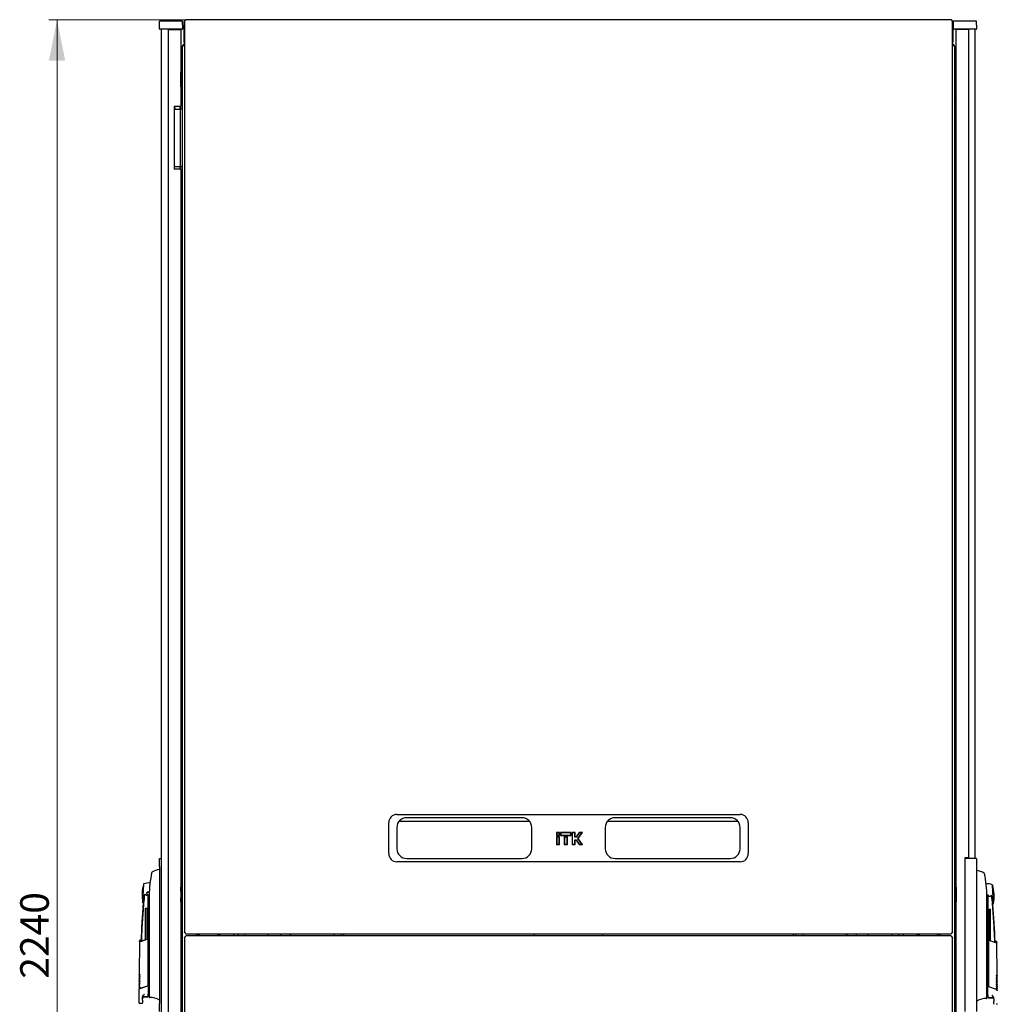
# Model space of a CAD drawing. Units: millimetres. Extents: x 40 to 398, y 10 to 393.
# Drawn here: x 163 to 283, y 272 to 393 of the extents above; entities that cross this region are included whole.
import ezdxf

# ---------------------------------------------------------------- set-up
doc = ezdxf.new("R2010")
doc.units = ezdxf.units.MM
doc.styles.add('SLDTEXTSTYLE0', font='TXT', dxfattribs={"width": 0.605})
doc.dimstyles.new('SLDDIMSTYLE0', dxfattribs={"dimtxt": 3.5, "dimasz": 5, "dimexe": 0, "dimexo": 0.0625, "dimgap": 0.875, "dimtad": 2, "dimdec": 0, "dimlfac": 10, "dimrnd": 1e-09, "dimzin": 12, "dimdsep": 46, "dimtxsty": 'SLDTEXTSTYLE0', "dimsah": 1, "dimcen": 0.09, "dimadec": 0, "dimazin": 3, "dimtfac": 1, "dimtdec": 0, "dimtofl": 0, "dimtmove": 0, "dimatfit": 3, "dimfxl": 0, "dimfrac": 2, "dimtolj": 1, "dimtzin": 12, "dimarcsym": 0})

# ---------------------------------------------------------------- blocks, each defined once
blk = doc.blocks.new('_D_2')
at = {"color": 7, "linetype": 'Continuous', "lineweight": 18}
for p, q in [((183.31, 392.91), (166.47, 392.91)), ((167.47, 392.91), (167.47, 168.88)), ((183.31, 168.88), (166.47, 168.88))]:
    blk.add_line(p, q, dxfattribs=at)
for points in [[(167.47, 392.91), (166.47, 387.91), (168.47, 387.91)], [(167.47, 168.88), (168.47, 173.88), (166.47, 173.88)]]:
    blk.add_solid(points, dxfattribs=at)
at = {"color": 7, "linetype": 'Continuous', "lineweight": 18, "insert": (162.96, 275.55), "char_height": 3.5, "attachment_point": 1, "rotation": 90, "style": 'SLDTEXTSTYLE0'}
blk.add_mtext('2240', dxfattribs=at)

msp = doc.modelspace()

# ---------------------------------------------------------------- linework, layer by layer
at = {"color": 7, "linetype": 'Continuous', "lineweight": 25}
for p, q in [((276.87, 392.92), (183.23, 392.92)), ((276.87, 392.92), (276.87, 392.92)), ((180, 391.8), (180.02, 392.75)), ((181.12, 392.75), (180.02, 392.75)), ((181.12, 391.75), (180.05, 391.75)), ((180.22, 391.75), (180.22, 170.04)), ((181.06, 391.71), (181.06, 170.08)), ((181.06, 391.71), (181.81, 391.71)), ((181.72, 392.75), (181.12, 392.75)), ((181.72, 391.75), (181.12, 391.75)), ((182.82, 392.75), (181.72, 392.75)), ((181.72, 391.75), (181.72, 391.71)), ((182.79, 391.75), (181.72, 391.75)), ((181.81, 391.71), (182.61, 391.71)), ((181.82, 391.71), (181.82, 391.75)), ((182.61, 391.71), (182.61, 382.33)), ((182.84, 391.8), (182.82, 392.75)), ((183, 392.6), (183.05, 392.6)), ((183, 392.6), (183, 390.22)), ((183.05, 392.74), (183.05, 281.23)), ((277.05, 281.23), (277.05, 392.74)), ((277.1, 392.6), (277.05, 392.6)), ((277.1, 392.6), (277.1, 390.22)), ((277.16, 391.8), (277.18, 392.75)), ((278.28, 392.75), (277.18, 392.75)), ((278.28, 391.75), (277.21, 391.75)), ((277.49, 170.09), (277.49, 391.72)), ((278.29, 391.72), (277.49, 391.72)), ((278.24, 391.75), (278.24, 391.72)), ((278.88, 392.75), (278.28, 392.75)), ((278.88, 391.75), (278.28, 391.75)), ((279.04, 391.72), (278.29, 391.72)), ((278.48, 391.75), (278.48, 391.72)), ((279.98, 392.75), (278.88, 392.75)), ((279.95, 391.75), (278.88, 391.75)), ((279.04, 290.33), (279.04, 391.72)), ((279.78, 391.75), (279.78, 290.27)), ((280, 391.8), (279.98, 392.75)), ((182.79, 389.6), (182.79, 172.19)), ((183.05, 390.22), (183, 390.22)), ((277.05, 390.22), (277.1, 390.22)), ((277.31, 172.19), (277.31, 389.6)), ((182.79, 387.65), (182.62, 386.54)), ((182.62, 384.72), (182.62, 386.51)), ((277.49, 386.03), (277.31, 386.03)), ((182.61, 384.71), (182.62, 384.72)), ((277.31, 385.23), (277.49, 385.23)), ((277.49, 384.59), (277.31, 384.77)), ((277.31, 383.5), (277.49, 383.32)), ((181.81, 382.33), (181.81, 374.63)), ((181.81, 382.33), (182.61, 382.33)), ((181.82, 374.63), (181.82, 382.33)), ((181.89, 382.01), (181.88, 381.95)), ((182.51, 382.33), (182.51, 381.95)), ((182.79, 382.91), (182.61, 382.73)), ((182.61, 381.95), (182.61, 382.33)), ((181.82, 381.95), (182.49, 381.95)), ((182.49, 381.95), (182.56, 381.95)), ((182.56, 381.95), (182.59, 381.95)), ((182.79, 381.95), (182.59, 381.95)), ((182.59, 381.85), (182.59, 381.95)), ((182.59, 375.05), (182.59, 381.85)), ((277.31, 381.95), (277.4, 381.95)), ((277.4, 381.95), (277.49, 381.95)), ((181.82, 374.95), (182.49, 374.95)), ((182.56, 374.95), (182.49, 374.95)), ((182.51, 374.95), (182.51, 374.63)), ((182.59, 374.95), (182.56, 374.95)), ((182.59, 374.95), (182.59, 375.05)), ((182.79, 374.95), (182.59, 374.95)), ((182.61, 374.63), (182.61, 374.95)), ((277.4, 374.95), (277.31, 374.95)), ((277.49, 374.95), (277.4, 374.95)), ((182.61, 374.63), (181.81, 374.63)), ((182.61, 374.63), (182.61, 187.17)), ((182.69, 371.13), (182.61, 371.13)), ((182.69, 370.37), (182.61, 370.37)), ((182.69, 370.36), (182.61, 370.36)), ((182.72, 370.37), (182.69, 370.37)), ((182.74, 370.39), (182.74, 371.08)), ((182.74, 370.39), (182.74, 370.31)), ((182.74, 370.31), (182.74, 369.42)), ((182.61, 369.37), (182.69, 369.37)), ((182.61, 369.37), (182.69, 369.37)), ((182.69, 369.37), (182.72, 369.37)), ((182.74, 369.42), (182.74, 369.35)), ((182.74, 368.66), (182.74, 369.35)), ((182.61, 368.61), (182.69, 368.61)), ((277.48, 368.01), (277.44, 368.01)), ((277.44, 367.09), (277.44, 368.01)), ((277.49, 368), (277.48, 368.01)), ((277.48, 367.09), (277.48, 368.01)), ((277.44, 367.09), (277.48, 367.09)), ((277.48, 367.09), (277.49, 367.1)), ((277.43, 301.77), (277.39, 301.77)), ((277.39, 301.73), (277.39, 301.77)), ((277.39, 300.85), (277.39, 301.73)), ((277.44, 301.76), (277.43, 301.77)), ((277.43, 301.73), (277.43, 301.77)), ((277.43, 300.85), (277.43, 301.73)), ((277.48, 301.77), (277.44, 301.77)), ((277.44, 300.85), (277.44, 301.77)), ((277.49, 301.76), (277.48, 301.77)), ((277.48, 300.85), (277.48, 301.77)), ((277.39, 300.85), (277.43, 300.85)), ((277.43, 300.85), (277.44, 300.86)), ((277.44, 300.85), (277.48, 300.85)), ((277.48, 300.85), (277.49, 300.86)), ((209.05, 295.66), (251.05, 295.66)), ((224.35, 295.26), (210.25, 295.26)), ((249.85, 295.26), (235.75, 295.26)), ((208.05, 290.86), (208.05, 294.66)), ((209.05, 294.06), (209.05, 291.46)), ((209.35, 294.85), (225.25, 294.85)), ((225.55, 291.46), (225.55, 294.06)), ((234.55, 294.06), (234.55, 291.46)), ((234.85, 294.85), (250.75, 294.85)), ((251.05, 291.46), (251.05, 294.06)), ((252.05, 294.66), (252.05, 290.86)), ((228.62, 293.41), (228.59, 293.44)), ((228.96, 293.44), (228.59, 293.44)), ((228.59, 293.44), (228.59, 293.07)), ((228.62, 293.1), (228.59, 293.07)), ((228.59, 293.07), (228.96, 293.07)), ((228.59, 292.9), (228.59, 291.98)), ((228.62, 292.87), (228.59, 292.9)), ((228.96, 292.9), (228.59, 292.9)), ((228.93, 293.41), (228.62, 293.41)), ((228.62, 293.41), (228.62, 293.1)), ((228.62, 293.1), (228.93, 293.1)), ((228.62, 292.87), (228.62, 292.01)), ((228.93, 292.87), (228.62, 292.87)), ((228.93, 293.41), (228.96, 293.44)), ((228.93, 293.1), (228.93, 293.41)), ((228.93, 293.1), (228.96, 293.07)), ((228.93, 292.87), (228.96, 292.9)), ((228.93, 292.01), (228.93, 292.87)), ((228.96, 293.07), (228.96, 293.44)), ((228.96, 291.98), (228.96, 292.9)), ((229.1, 293.41), (229.07, 293.44)), ((230.38, 293.44), (229.07, 293.44)), ((229.07, 293.44), (229.07, 293.07)), ((229.1, 293.1), (229.07, 293.07)), ((229.07, 293.07), (230.38, 293.07)), ((230.35, 293.41), (229.1, 293.41)), ((229.1, 293.41), (229.1, 293.1)), ((229.1, 293.1), (230.35, 293.1)), ((229.54, 292.9), (229.54, 291.98)), ((229.57, 292.87), (229.54, 292.9)), ((229.91, 292.9), (229.54, 292.9)), ((229.57, 292.87), (229.57, 292.01)), ((229.88, 292.87), (229.57, 292.87)), ((229.88, 292.87), (229.91, 292.9)), ((229.88, 292.01), (229.88, 292.87)), ((229.91, 291.98), (229.91, 292.9)), ((230.35, 293.41), (230.38, 293.44)), ((230.35, 293.1), (230.35, 293.41)), ((230.35, 293.1), (230.38, 293.07)), ((230.38, 293.07), (230.38, 293.44)), ((230.49, 293.44), (230.49, 291.98)), ((230.52, 293.41), (230.49, 293.44)), ((230.86, 293.44), (230.49, 293.44)), ((230.52, 293.41), (230.52, 292.01)), ((230.83, 293.41), (230.52, 293.41)), ((230.83, 293.41), (230.86, 293.44)), ((230.83, 292.87), (230.83, 293.41)), ((230.83, 292.87), (230.86, 292.9)), ((230.99, 292.87), (230.83, 292.87)), ((230.86, 292.9), (230.86, 293.44)), ((230.97, 292.9), (230.86, 292.9)), ((231.35, 293.44), (230.97, 292.9)), ((230.99, 292.87), (230.97, 292.9)), ((231.37, 293.41), (230.99, 292.87)), ((231.21, 292.71), (231.7, 293.41)), ((231.24, 292.71), (231.76, 293.44)), ((231.37, 293.41), (231.35, 293.44)), ((231.76, 293.44), (231.35, 293.44)), ((231.7, 293.41), (231.37, 293.41)), ((231.7, 293.41), (231.76, 293.44)), ((228.62, 292.01), (228.59, 291.98)), ((228.59, 291.98), (228.96, 291.98)), ((228.62, 292.01), (228.93, 292.01)), ((228.93, 292.01), (228.96, 291.98)), ((229.57, 292.01), (229.54, 291.98)), ((229.54, 291.98), (229.91, 291.98)), ((229.57, 292.01), (229.88, 292.01)), ((229.88, 292.01), (229.91, 291.98)), ((230.52, 292.01), (230.49, 291.98)), ((230.49, 291.98), (230.86, 291.98)), ((230.52, 292.01), (230.83, 292.01)), ((230.83, 292.55), (230.99, 292.55)), ((230.83, 292.01), (230.83, 292.55)), ((230.83, 292.55), (230.86, 292.52)), ((230.83, 292.01), (230.86, 291.98)), ((230.86, 291.98), (230.86, 292.52)), ((230.86, 292.52), (230.97, 292.52)), ((230.99, 292.55), (230.97, 292.52)), ((230.97, 292.52), (231.35, 291.98)), ((230.99, 292.55), (231.37, 292.01)), ((231.7, 292.01), (231.21, 292.71)), ((231.21, 292.71), (231.24, 292.71)), ((231.76, 291.98), (231.24, 292.71)), ((231.37, 292.01), (231.35, 291.98)), ((231.35, 291.98), (231.76, 291.98)), ((231.37, 292.01), (231.7, 292.01)), ((231.7, 292.01), (231.76, 291.98)), ((180.02, 290.27), (180.22, 290.27)), ((180.02, 289.27), (180.02, 290.27)), ((180.02, 289.27), (180.02, 272.52)), ((251.05, 289.86), (209.05, 289.86)), ((210.25, 290.26), (224.35, 290.26)), ((235.75, 290.26), (249.85, 290.26)), ((279.08, 290.27), (278.53, 290.27)), ((278.53, 290.27), (278.53, 271.52)), ((279.04, 290.33), (278.54, 290.33)), ((278.54, 290.33), (278.54, 290.27)), ((279.98, 290.27), (279.08, 290.27)), ((279.98, 290.27), (279.98, 271.52)), ((180.02, 288.92), (180.01, 288.92)), ((279.99, 288.8), (279.98, 288.8)), ((280.92, 288.47), (280.92, 288.47)), ((178.06, 287.13), (177.94, 284.88)), ((182.61, 286.87), (182.79, 286.87)), ((282.06, 284.76), (281.94, 287)), ((178.13, 285.6), (178.14, 285.63)), ((178.62, 274.87), (178.62, 285.77)), ((178.75, 285.67), (178.7, 285.79)), ((182.62, 286.75), (182.79, 286.75)), ((182.62, 286.25), (182.62, 286.75)), ((182.62, 286.25), (182.62, 285.45)), ((277.48, 286.75), (277.31, 286.75)), ((277.48, 286.75), (277.31, 286.75)), ((277.48, 286.75), (277.48, 286.75)), ((277.48, 286.75), (277.48, 286.74)), ((277.48, 286.74), (277.48, 286.31)), ((277.48, 286.74), (277.48, 286.74)), ((277.49, 286.66), (277.48, 286.66)), ((277.48, 286.31), (277.48, 286.24)), ((277.48, 286.24), (277.48, 285.85)), ((277.49, 286.12), (277.48, 286.13)), ((277.48, 285.85), (277.48, 285.45)), ((277.48, 285.59), (277.49, 285.58)), ((281.25, 285.55), (281.38, 285.85)), ((281.38, 285.85), (281.38, 274.75)), ((178.74, 285.42), (178.74, 273.63)), ((182.62, 284.95), (182.62, 285.45)), ((182.62, 284.95), (182.62, 284.94)), ((277.48, 284.95), (277.31, 284.95)), ((277.48, 285.45), (277.48, 285.39)), ((277.48, 285.39), (277.48, 284.95)), ((277.48, 285.03), (277.49, 285.03)), ((277.48, 284.95), (277.48, 284.94)), ((281.26, 273.51), (281.26, 285.3)), ((178.31, 284.19), (178.49, 284.19)), ((178.31, 280.34), (178.31, 284.19)), ((178.49, 280.41), (178.49, 284.19)), ((281.51, 284.07), (281.69, 284.07)), ((281.51, 280.29), (281.51, 284.07)), ((281.69, 280.22), (281.69, 284.07)), ((183.23, 281.06), (276.87, 281.06)), ((276.87, 280.78), (183.23, 280.78)), ((184.59, 280.89), (184.6, 281.06)), ((184.6, 280.78), (184.59, 280.89)), ((184.74, 280.78), (184.74, 281.06)), ((187.24, 281.06), (187.24, 280.78)), ((189.07, 281.06), (189.07, 280.78)), ((189.63, 281.06), (189.63, 280.78)), ((193.36, 280.78), (193.36, 281.06)), ((194.86, 280.78), (194.86, 281.06)), ((196.06, 280.78), (196.06, 281.06)), ((201.36, 280.78), (201.36, 281.06)), ((202.28, 280.78), (202.28, 281.06)), ((202.51, 281.06), (202.51, 280.78)), ((257.59, 280.78), (257.59, 281.06)), ((257.82, 281.06), (257.82, 280.78)), ((258.74, 281.06), (258.74, 280.78)), ((264.04, 281.06), (264.04, 280.78)), ((265.24, 281.06), (265.24, 280.78)), ((266.74, 281.06), (266.74, 280.78)), ((270.47, 280.78), (270.47, 281.06)), ((271.03, 280.78), (271.03, 281.06)), ((272.86, 280.78), (272.86, 281.06)), ((275.36, 281.06), (275.36, 280.78)), ((275.5, 281.06), (275.51, 280.89)), ((275.51, 280.89), (275.5, 280.78)), ((177.55, 280.19), (177.51, 276.04)), ((177.7, 280.27), (177.56, 280.21)), ((178.57, 280.4), (177.68, 280.06)), ((177.74, 280.13), (178.57, 280.44)), ((178.57, 280.4), (178.57, 280.44)), ((178.57, 280.37), (178.57, 274.69)), ((183.05, 280.61), (183.05, 169.09)), ((277.05, 169.09), (277.05, 280.61)), ((281.43, 280.32), (281.43, 280.27)), ((281.43, 280.32), (282.26, 280)), ((282.32, 279.93), (281.43, 280.27)), ((281.43, 280.24), (281.43, 274.58)), ((282.44, 280.09), (282.3, 280.15)), ((282.49, 275.91), (282.45, 280.06)), ((177.51, 276.04), (177.56, 275.99)), ((177.5, 275.61), (177.5, 275.58)), ((177.5, 275.58), (177.55, 275.53)), ((177.5, 275.38), (177.5, 275.35)), ((177.5, 275.35), (177.55, 275.3)), ((177.5, 275.15), (177.5, 275.12)), ((177.5, 275.12), (177.55, 275.07)), ((177.5, 274.92), (177.5, 274.89)), ((177.5, 274.89), (177.54, 274.84)), ((177.51, 275.84), (177.51, 275.81)), ((177.51, 275.81), (177.55, 275.76)), ((178.62, 274.71), (178.62, 274.87)), ((281.38, 274.75), (281.38, 274.58)), ((282.44, 275.87), (282.49, 275.92)), ((282.45, 275.64), (282.49, 275.69)), ((282.45, 275.41), (282.5, 275.46)), ((282.45, 275.18), (282.5, 275.23)), ((282.45, 274.95), (282.5, 275)), ((282.45, 274.72), (282.5, 274.77)), ((282.49, 275.68), (282.49, 275.72)), ((282.5, 275.45), (282.5, 275.49)), ((282.5, 275.22), (282.5, 275.26)), ((282.5, 274.99), (282.5, 275.03)), ((282.5, 274.76), (282.5, 274.8)), ((177.48, 274.19), (177.48, 272.64)), ((177.49, 274.46), (177.49, 274.43)), ((177.49, 274.43), (177.54, 274.38)), ((177.5, 274.69), (177.5, 274.66)), ((177.5, 274.66), (177.54, 274.61)), ((177.63, 274.39), (178.56, 274.7)), ((177.64, 274.37), (178.57, 274.69)), ((178.56, 274.7), (178.57, 274.7)), ((178.57, 274.7), (178.57, 274.71)), ((178.62, 274.71), (178.62, 273.67)), ((281.38, 273.55), (281.38, 274.58)), ((281.43, 274.58), (281.44, 274.58)), ((281.44, 274.58), (282.37, 274.27)), ((282.46, 274.49), (282.51, 274.54)), ((282.46, 274.26), (282.51, 274.31)), ((282.5, 274.53), (282.5, 274.57)), ((282.51, 274.3), (282.51, 274.34)), ((177.58, 272.54), (177.92, 272.54)), ((177.92, 272.91), (177.92, 273.24)), ((177.92, 272.54), (177.92, 272.61)), ((178.12, 273.37), (178.57, 273.37)), ((178.12, 273.34), (178.57, 273.34)), ((178.74, 273.4), (178.74, 273.33)), ((179.99, 273.05), (179.99, 272.94)), ((180.02, 271.52), (180.02, 272.52)), ((280.01, 272.81), (280.01, 272.93)), ((281.26, 273.21), (281.26, 273.29)), ((281.43, 273.25), (281.88, 273.25)), ((281.43, 273.22), (281.88, 273.22)), ((282.08, 273.12), (282.08, 272.78)), ((282.08, 272.48), (282.08, 272.42))]:
    msp.add_line(p, q, dxfattribs=at)
at = {"color": 7, "linetype": 'Continuous', "lineweight": 25, "flags": 128}
for points in [[(277.5, 391.72), (277.51, 391.74), (277.51, 391.75)], [(181.82, 382.22), (181.87, 382.12), (181.89, 382.01)], [(178.7, 285.79), (178.75, 285.82), (178.76, 285.83)], [(184.9, 280.78), (184.89, 280.94), (184.9, 281.06)], [(187.08, 281.06), (187.09, 280.95), (187.09, 280.78)], [(187.38, 281.06), (187.39, 281.01), (187.39, 280.78)], [(195.97, 281.06), (195.96, 280.89), (195.96, 280.78)], [(225.87, 280.78), (225.88, 280.89), (225.86, 281.06)], [(234.24, 281.06), (234.23, 280.89), (234.23, 280.78)], [(264.14, 280.78), (264.14, 280.89), (264.13, 281.06)], [(272.71, 280.78), (272.71, 281.01), (272.72, 281.06)], [(273.01, 280.78), (273.01, 280.91), (273.02, 281.06)], [(178.62, 273.57), (178.72, 273.58), (178.74, 273.58)], [(178.74, 273.38), (178.74, 273.34), (178.74, 273.31), (178.74, 273.29), (178.74, 273.29)], [(281.26, 273.46), (281.28, 273.45), (281.38, 273.45)], [(281.26, 273.16), (281.26, 273.17), (281.26, 273.19), (281.26, 273.22), (281.26, 273.26)]]:
    msp.add_lwpolyline(points, dxfattribs=at)
at = {"color": 7, "linetype": 'Continuous', "lineweight": 25}
for centre, radius, start, end in [((180.05, 391.8), 0.05, 179, 270), ((182.79, 391.8), 0.05, 270, 1), ((277.21, 391.8), 0.05, 179, 270), ((277.72, 391.65), 0.13, 129.7151, 147.421), ((279.95, 391.8), 0.05, 270, 1), ((183.1, 389.6), 0.31, 99.6566, 180), ((277, 389.6), 0.31, 360, 80.3434), ((182.82, 386.51), 0.2, 171.4692, 180), ((181.52, 382.01), 0.35, 349.547, 31.0027), ((182.69, 371.08), 0.05, 0, 90), ((182.69, 370.31), 0.05, 0, 90), ((182.72, 370.39), 0.02, 270, 0), ((182.69, 369.42), 0.05, 270, 0), ((182.72, 369.35), 0.02, 0, 90), ((182.69, 368.66), 0.05, 270, 0), ((209.05, 294.66), 1, 90, 180), ((210.25, 294.06), 1.2, 90, 180), ((224.35, 294.06), 1.2, 0, 90), ((235.75, 294.06), 1.2, 90, 180), ((249.85, 294.06), 1.2, 0, 90), ((251.05, 294.66), 1, 0, 90), ((209.05, 290.86), 1, 180, 270), ((210.25, 291.46), 1.2, 180, 270), ((224.35, 291.46), 1.2, 270, 0), ((235.75, 291.46), 1.2, 180, 270), ((249.85, 291.46), 1.2, 270, 0), ((251.05, 290.86), 1, 270, 0), ((181.14, 284.04), 5.01, 103.1582, 114.3706), ((278.86, 283.92), 5.01, 65.6176, 76.8436), ((182.87, 285.75), 5, 163.9966, 177), ((178.62, 285.97), 1.3, 79.3387, 113.9966), ((281.38, 285.85), 1.3, 66.0034, 102.4432), ((277.13, 285.63), 5, 3, 16.0034), ((182.87, 285.75), 5, 177, 190.0034), ((178.42, 285.97), 0.199, 208.4958, 300.9379), ((178.62, 285.97), 0.2, 90, 240.6531), ((178.62, 285.97), 0.17, 90, 270), ((178.62, 285.97), 0.2, 38.4089, 90), ((178.62, 285.97), 0.17, 25.5758, 90), ((178.62, 285.97), 0.17, 270, 329.7659), ((277.33, 289.94), 3.21, 269.5986, 272.7279), ((281.58, 285.85), 0.2, 179.3139, 331.253), ((277.13, 285.63), 5, 349.9966, 3), ((277.67, 276.5), 100, 175.225, 177.9049), ((178.62, 285.97), 1.3, 240.0035, 242.3685), ((182.77, 288.14), 3.21, 267.2721, 270.4014), ((277.33, 288.14), 3.21, 269.5986, 272.7279), ((281.38, 285.85), 1.3, 297.6315, 299.9965), ((182.33, 276.37), 100, 2.0924, 4.7751), ((190.83, 280.89), 0.4, 156.0305, 196.3348), ((269.28, 280.89), 0.4, 343.6652, 23.9695), ((274.11, 280.89), 1.1, 354.1299, 8.4952), ((178.12, 273.14), 0.2, 90, 165.5553), ((178.57, 273.39), 0.05, 270, 0), ((178.79, 273.29), 0.05, 180.0061, 274.9273), ((178.96, 271.35), 1.89, 56.8926, 94.9412), ((281.04, 271.23), 1.89, 85.0588, 123.1074), ((281.21, 273.16), 0.05, 265.0727, 359.9939), ((281.43, 273.27), 0.05, 180, 270), ((281.88, 273.02), 0.2, 14.3507, 90)]:
    msp.add_arc(centre, radius, start, end, dxfattribs=at)
for centre, start_param, end_param in [((183.1, 389.6), 1.739335, 3.141593), ((277, 389.6), 0, 1.402258)]:
    msp.add_ellipse(centre, major_axis=(0.31, 0), ratio=0.548387, start_param=start_param, end_param=end_param, dxfattribs=at)
for points, knots in [([(183.19, 392.88), (183.16, 392.87), (183.1, 392.84), (183.03, 392.75), (183, 392.67), (183, 392.61), (183, 392.6)], [0, 0, 0, 0, 0.252424, 0.559456, 0.866488, 1, 1, 1, 1]), ([(183.16, 392.81), (183.16, 392.83), (183.17, 392.85), (183.19, 392.88), (183.2, 392.91), (183.22, 392.92), (183.22, 392.92), (183.23, 392.92)], [0, 0, 0, 0, 0.219986, 0.453805, 0.687641, 0.921477, 1, 1, 1, 1]), ([(276.87, 392.92), (276.88, 392.92), (276.89, 392.92), (276.9, 392.9), (276.92, 392.87), (276.93, 392.84), (276.94, 392.82), (276.95, 392.81)], [0, 0, 0, 0, 0.155205, 0.388879, 0.622552, 0.856225, 1, 1, 1, 1]), ([(277.1, 392.6), (277.1, 392.64), (277.09, 392.71), (277.03, 392.8), (276.97, 392.86), (276.92, 392.88), (276.91, 392.88)], [0, 0, 0, 0, 0.30733, 0.614725, 0.92212, 1, 1, 1, 1]), ([(183, 390.22), (183, 390.18), (183.01, 390.12), (183.04, 390.07), (183.05, 390.06)], [0, 0, 0, 0, 0.6786397, 1, 1, 1, 1]), ([(277.05, 390.06), (277.06, 390.07), (277.09, 390.1), (277.1, 390.16), (277.1, 390.21), (277.1, 390.22)], [0, 0, 0, 0, 0.182024, 0.852491, 1, 1, 1, 1]), ([(178.98, 288.18), (178.91, 287.72), (178.77, 286.81), (178.75, 285.88), (178.74, 285.42)], [0, 0, 0, 0, 0.49888, 1, 1, 1, 1]), ([(179.03, 288.46), (179.03, 288.46), (179.02, 288.44), (179.01, 288.37), (178.99, 288.28), (178.98, 288.21), (178.98, 288.18)], [0, 0, 0, 0, 0.237543, 0.499396, 0.733263, 1, 1, 1, 1]), ([(179.05, 288.56), (179.05, 288.56), (179.05, 288.57), (179.04, 288.51), (179.03, 288.46)], [0, 0, 0, 0, 0.33567, 1, 1, 1, 1]), ([(179.08, 288.61), (179.07, 288.61), (179.07, 288.6), (179.06, 288.59), (179.05, 288.58), (179.05, 288.58), (179.05, 288.57)], [0, 0, 0, 0, 0.246466, 0.5000184, 0.7535614, 1, 1, 1, 1]), ([(280.94, 288.47), (280.94, 288.47), (280.93, 288.48), (280.93, 288.48), (280.92, 288.49)], [0, 0, 0, 0, 0.507368, 1, 1, 1, 1]), ([(280.94, 288.46), (280.94, 288.46), (280.94, 288.47), (280.93, 288.48), (280.93, 288.48)], [0, 0, 0, 0, 0.562913, 1, 1, 1, 1]), ([(280.94, 288.47), (280.94, 288.47), (280.95, 288.46), (280.95, 288.45), (280.95, 288.45)], [0, 0, 0, 0, 0.507346, 1, 1, 1, 1]), ([(280.97, 288.34), (280.96, 288.39), (280.95, 288.44), (280.95, 288.44), (280.95, 288.44)], [0, 0, 0, 0, 0.858254, 1, 1, 1, 1]), ([(281.02, 288.06), (281.02, 288.1), (281, 288.18), (280.99, 288.27), (280.98, 288.32), (280.97, 288.34), (280.97, 288.34)], [0, 0, 0, 0, 0.331818, 0.615723, 0.815556, 1, 1, 1, 1]), ([(281.26, 285.3), (281.25, 285.76), (281.23, 286.69), (281.09, 287.6), (281.02, 288.06)], [0, 0, 0, 0, 0.501134, 1, 1, 1, 1]), ([(178.85, 287.32), (178.85, 287.32), (178.86, 287.35), (178.86, 287.35), (178.86, 287.35)], [0, 0, 0, 0, 0.055456, 1, 1, 1, 1]), ([(281.14, 287.23), (281.14, 287.23), (281.14, 287.23), (281.14, 287.22), (281.14, 287.22)], [0, 0, 0, 0, 0.000195, 1, 1, 1, 1]), ([(178.13, 285.6), (178.07, 284.84), (177.94, 283.33), (177.83, 281.51), (177.79, 280.44), (177.78, 280.14)], [0, 0, 0, 0, 0.416801, 0.833601, 1, 1, 1, 1]), ([(178.01, 284.82), (178.02, 284.83), (178.02, 284.85), (178.05, 285.02), (178.09, 285.27), (178.12, 285.49), (178.13, 285.6)], [0, 0, 0, 0, 0.2496235, 0.5039324, 0.753324, 1, 1, 1, 1]), ([(178.14, 285.63), (178.15, 285.69), (178.17, 285.78), (178.2, 285.86), (178.22, 285.88), (178.22, 285.88), (178.23, 285.88), (178.23, 285.88), (178.23, 285.88), (178.24, 285.88), (178.24, 285.88), (178.24, 285.87)], [0, 0, 0, 0, 0.688195, 0.867726, 0.907138, 0.92144, 0.932976, 0.940234, 0.947483, 0.963276, 1, 1, 1, 1]), ([(178.52, 285.8), (178.53, 285.79), (178.56, 285.78), (178.6, 285.77), (178.62, 285.77)], [0, 0, 0, 0, 0.41823, 1, 1, 1, 1]), ([(178.7, 285.79), (178.68, 285.78), (178.66, 285.77), (178.63, 285.77), (178.62, 285.77)], [0, 0, 0, 0, 0.5006672, 1, 1, 1, 1]), ([(281.87, 285.47), (281.85, 285.56), (281.83, 285.65), (281.79, 285.75), (281.78, 285.76), (281.77, 285.76), (281.77, 285.76), (281.77, 285.76), (281.77, 285.76), (281.76, 285.76), (281.76, 285.75), (281.76, 285.75)], [0, 0, 0, 0, 0.7750648, 0.9125484, 0.9248304, 0.9352382, 0.9443887, 0.9531677, 0.9621518, 0.9727006, 1, 1, 1, 1]), ([(281.87, 285.47), (281.88, 285.37), (281.91, 285.15), (281.95, 284.9), (281.98, 284.75), (281.98, 284.7), (281.99, 284.7), (281.99, 284.7), (281.99, 284.7), (281.99, 284.7), (281.99, 284.7), (281.99, 284.7)], [0, 0, 0, 0, 0.229887, 0.495641, 0.746556, 0.933272, 0.981668, 0.994593, 0.998236, 0.999353, 1, 1, 1, 1]), ([(282.22, 280.02), (282.21, 280.32), (282.17, 281.38), (282.06, 283.2), (281.93, 284.72), (281.87, 285.47)], [0, 0, 0, 0, 0.167001, 0.583501, 1, 1, 1, 1]), ([(183.23, 281.06), (183.22, 281.06), (183.21, 281.06), (183.2, 281.07), (183.18, 281.1), (183.17, 281.13), (183.16, 281.15), (183.16, 281.16)], [0, 0, 0, 0, 0.155205, 0.388879, 0.622552, 0.856225, 1, 1, 1, 1]), ([(183.16, 280.68), (183.16, 280.69), (183.17, 280.71), (183.19, 280.75), (183.2, 280.77), (183.22, 280.78), (183.22, 280.78), (183.23, 280.78)], [0, 0, 0, 0, 0.2199856, 0.4538049, 0.6876409, 0.9214767, 1, 1, 1, 1]), ([(276.95, 281.16), (276.94, 281.15), (276.93, 281.12), (276.91, 281.09), (276.9, 281.07), (276.88, 281.06), (276.88, 281.06), (276.87, 281.06)], [0, 0, 0, 0, 0.219986, 0.453805, 0.687641, 0.921477, 1, 1, 1, 1]), ([(276.87, 280.78), (276.88, 280.78), (276.89, 280.78), (276.9, 280.76), (276.92, 280.74), (276.93, 280.7), (276.94, 280.68), (276.95, 280.68)], [0, 0, 0, 0, 0.155205, 0.3888787, 0.622552, 0.8562252, 1, 1, 1, 1]), ([(177.56, 280.21), (177.56, 280.21), (177.56, 280.21), (177.55, 280.2), (177.55, 280.19), (177.55, 280.19), (177.55, 280.18)], [0, 0, 0, 0, 0.244756, 0.500168, 0.75549, 1, 1, 1, 1]), ([(177.61, 280.03), (177.6, 280.05), (177.58, 280.09), (177.57, 280.13), (177.56, 280.15), (177.55, 280.17), (177.55, 280.18), (177.55, 280.18), (177.55, 280.18), (177.55, 280.18), (177.55, 280.18)], [0, 0, 0, 0, 0.220421, 0.389801, 0.540034, 0.668751, 0.763047, 0.855425, 0.950161, 1, 1, 1, 1]), ([(177.74, 280.13), (177.73, 280.17), (177.71, 280.25), (177.71, 280.26), (177.7, 280.27)], [0, 0, 0, 0, 0.504215, 1, 1, 1, 1]), ([(178.57, 280.4), (178.57, 280.4), (178.57, 280.4), (178.57, 280.39), (178.57, 280.38), (178.57, 280.37), (178.57, 280.37)], [0, 0, 0, 0, 0.240706, 0.483403, 0.737853, 1, 1, 1, 1]), ([(281.43, 280.24), (281.43, 280.25), (281.43, 280.25), (281.43, 280.26), (281.43, 280.27), (281.43, 280.27), (281.43, 280.27)], [0, 0, 0, 0, 0.260378, 0.51818, 0.759641, 1, 1, 1, 1]), ([(282.3, 280.15), (282.29, 280.14), (282.29, 280.13), (282.27, 280.04), (282.26, 280)], [0, 0, 0, 0, 0.495768, 1, 1, 1, 1]), ([(282.45, 280.06), (282.45, 280.06), (282.45, 280.06), (282.45, 280.06), (282.45, 280.05), (282.45, 280.04), (282.44, 280.02), (282.43, 280.01), (282.43, 279.99), (282.42, 279.97), (282.41, 279.94), (282.4, 279.92), (282.39, 279.9)], [0, 0, 0, 0, 0.0359378, 0.1062793, 0.2161851, 0.340319, 0.5171036, 0.5870199, 0.6521699, 0.7673229, 0.8692693, 1, 1, 1, 1]), ([(282.45, 280.06), (282.45, 280.06), (282.45, 280.07), (282.45, 280.08), (282.44, 280.09), (282.44, 280.09), (282.44, 280.09)], [0, 0, 0, 0, 0.24451, 0.499832, 0.755244, 1, 1, 1, 1]), ([(177.51, 276.04), (177.51, 276.04), (177.52, 276.05), (177.55, 276.1), (177.57, 276.12)], [0, 0, 0, 0, 0.498545, 1, 1, 1, 1]), ([(177.57, 276.04), (177.56, 276.01), (177.53, 275.92), (177.51, 275.86), (177.51, 275.85), (177.51, 275.84)], [0, 0, 0, 0, 0.298097, 0.640337, 1, 1, 1, 1]), ([(177.57, 276.12), (177.57, 276.12), (177.57, 276.12), (177.58, 276.12), (177.59, 276.11), (177.6, 276.11), (177.6, 276.1)], [0, 0, 0, 0, 0.236764, 0.478209, 0.730747, 1, 1, 1, 1]), ([(177.6, 276.1), (177.59, 276.09), (177.59, 276.08), (177.58, 276.06), (177.57, 276.05), (177.57, 276.05), (177.57, 276.04)], [0, 0, 0, 0, 0.357467, 0.646096, 0.835069, 1, 1, 1, 1]), ([(282.4, 275.98), (282.41, 275.98), (282.41, 275.99), (282.42, 275.99), (282.43, 275.99), (282.43, 275.99), (282.43, 275.99)], [0, 0, 0, 0, 0.276409, 0.534593, 0.770347, 1, 1, 1, 1]), ([(282.43, 275.92), (282.43, 275.92), (282.43, 275.93), (282.42, 275.94), (282.41, 275.96), (282.4, 275.98)], [0, 0, 0, 0, 0.2138267, 0.4706889, 1, 1, 1, 1]), ([(282.43, 275.99), (282.45, 275.97), (282.48, 275.93), (282.49, 275.92), (282.49, 275.92)], [0, 0, 0, 0, 0.501617, 1, 1, 1, 1]), ([(177.57, 275.81), (177.56, 275.78), (177.53, 275.69), (177.51, 275.63), (177.51, 275.62), (177.5, 275.61)], [0, 0, 0, 0, 0.298097, 0.640337, 1, 1, 1, 1]), ([(177.5, 275.58), (177.51, 275.58), (177.51, 275.59), (177.55, 275.64), (177.57, 275.66)], [0, 0, 0, 0, 0.498545, 1, 1, 1, 1]), ([(177.57, 275.58), (177.56, 275.55), (177.53, 275.46), (177.51, 275.4), (177.5, 275.39), (177.5, 275.38)], [0, 0, 0, 0, 0.298097, 0.640337, 1, 1, 1, 1]), ([(177.5, 275.35), (177.5, 275.35), (177.51, 275.36), (177.55, 275.41), (177.57, 275.43)], [0, 0, 0, 0, 0.498545, 1, 1, 1, 1]), ([(177.56, 275.35), (177.55, 275.32), (177.53, 275.23), (177.51, 275.17), (177.5, 275.16), (177.5, 275.15)], [0, 0, 0, 0, 0.298097, 0.640337, 1, 1, 1, 1]), ([(177.5, 275.12), (177.5, 275.12), (177.51, 275.13), (177.54, 275.18), (177.56, 275.2)], [0, 0, 0, 0, 0.498545, 1, 1, 1, 1]), ([(177.56, 275.12), (177.55, 275.09), (177.53, 275), (177.5, 274.94), (177.5, 274.93), (177.5, 274.92)], [0, 0, 0, 0, 0.298097, 0.640337, 1, 1, 1, 1]), ([(177.5, 274.89), (177.5, 274.89), (177.51, 274.9), (177.54, 274.95), (177.56, 274.97)], [0, 0, 0, 0, 0.498545, 1, 1, 1, 1]), ([(177.56, 274.89), (177.55, 274.86), (177.52, 274.77), (177.5, 274.71), (177.5, 274.7), (177.5, 274.69)], [0, 0, 0, 0, 0.298097, 0.640337, 1, 1, 1, 1]), ([(177.51, 275.81), (177.51, 275.81), (177.51, 275.82), (177.55, 275.87), (177.57, 275.89)], [0, 0, 0, 0, 0.4985449, 1, 1, 1, 1]), ([(177.59, 275.41), (177.59, 275.4), (177.58, 275.39), (177.57, 275.37), (177.57, 275.36), (177.57, 275.36), (177.56, 275.35)], [0, 0, 0, 0, 0.3574674, 0.6460962, 0.8350691, 1, 1, 1, 1]), ([(177.56, 275.2), (177.56, 275.2), (177.57, 275.2), (177.57, 275.2), (177.58, 275.19), (177.59, 275.19), (177.59, 275.18)], [0, 0, 0, 0, 0.236764, 0.478209, 0.730747, 1, 1, 1, 1]), ([(177.59, 275.18), (177.59, 275.17), (177.58, 275.16), (177.57, 275.14), (177.56, 275.13), (177.56, 275.13), (177.56, 275.12)], [0, 0, 0, 0, 0.357467, 0.646096, 0.835069, 1, 1, 1, 1]), ([(177.56, 274.97), (177.56, 274.97), (177.56, 274.97), (177.57, 274.97), (177.58, 274.96), (177.58, 274.96), (177.59, 274.95)], [0, 0, 0, 0, 0.236764, 0.478209, 0.730747, 1, 1, 1, 1]), ([(177.59, 274.95), (177.58, 274.94), (177.58, 274.93), (177.57, 274.91), (177.56, 274.9), (177.56, 274.9), (177.56, 274.89)], [0, 0, 0, 0, 0.3574674, 0.6460962, 0.8350691, 1, 1, 1, 1]), ([(177.57, 275.89), (177.57, 275.89), (177.57, 275.89), (177.58, 275.89), (177.59, 275.88), (177.59, 275.88), (177.6, 275.87)], [0, 0, 0, 0, 0.236764, 0.478209, 0.730747, 1, 1, 1, 1]), ([(177.6, 275.87), (177.59, 275.86), (177.59, 275.85), (177.58, 275.83), (177.57, 275.82), (177.57, 275.82), (177.57, 275.81)], [0, 0, 0, 0, 0.357467, 0.646096, 0.835069, 1, 1, 1, 1]), ([(177.57, 275.66), (177.57, 275.66), (177.57, 275.66), (177.58, 275.66), (177.58, 275.65), (177.59, 275.65), (177.59, 275.64)], [0, 0, 0, 0, 0.236764, 0.478209, 0.730747, 1, 1, 1, 1]), ([(177.59, 275.64), (177.59, 275.63), (177.58, 275.62), (177.57, 275.6), (177.57, 275.59), (177.57, 275.59), (177.57, 275.58)], [0, 0, 0, 0, 0.3574674, 0.6460962, 0.8350691, 1, 1, 1, 1]), ([(177.57, 275.43), (177.57, 275.43), (177.57, 275.43), (177.57, 275.43), (177.58, 275.42), (177.59, 275.42), (177.59, 275.41)], [0, 0, 0, 0, 0.236764, 0.478209, 0.730747, 1, 1, 1, 1]), ([(282.4, 275.75), (282.41, 275.75), (282.41, 275.76), (282.42, 275.76), (282.43, 275.76), (282.43, 275.76), (282.43, 275.76)], [0, 0, 0, 0, 0.276409, 0.534593, 0.770347, 1, 1, 1, 1]), ([(282.43, 275.69), (282.43, 275.69), (282.43, 275.7), (282.42, 275.71), (282.41, 275.73), (282.4, 275.75)], [0, 0, 0, 0, 0.213827, 0.470689, 1, 1, 1, 1]), ([(282.41, 275.52), (282.41, 275.52), (282.42, 275.53), (282.43, 275.53), (282.43, 275.53), (282.43, 275.53), (282.43, 275.53)], [0, 0, 0, 0, 0.276409, 0.534593, 0.770347, 1, 1, 1, 1]), ([(282.43, 275.46), (282.43, 275.46), (282.43, 275.47), (282.42, 275.48), (282.41, 275.5), (282.41, 275.52)], [0, 0, 0, 0, 0.213827, 0.470689, 1, 1, 1, 1]), ([(282.41, 275.29), (282.41, 275.29), (282.42, 275.3), (282.43, 275.3), (282.43, 275.3), (282.43, 275.3), (282.44, 275.3)], [0, 0, 0, 0, 0.276409, 0.534593, 0.770347, 1, 1, 1, 1]), ([(282.44, 275.23), (282.43, 275.23), (282.43, 275.24), (282.42, 275.25), (282.41, 275.27), (282.41, 275.29)], [0, 0, 0, 0, 0.213827, 0.470689, 1, 1, 1, 1]), ([(282.41, 275.06), (282.41, 275.06), (282.42, 275.07), (282.43, 275.07), (282.43, 275.07), (282.44, 275.07), (282.44, 275.07)], [0, 0, 0, 0, 0.2764092, 0.5345931, 0.7703469, 1, 1, 1, 1]), ([(282.44, 275), (282.44, 275), (282.43, 275.01), (282.43, 275.02), (282.42, 275.04), (282.41, 275.06)], [0, 0, 0, 0, 0.2138267, 0.4706889, 1, 1, 1, 1]), ([(282.41, 274.83), (282.42, 274.83), (282.42, 274.84), (282.43, 274.84), (282.44, 274.84), (282.44, 274.84), (282.44, 274.84)], [0, 0, 0, 0, 0.276409, 0.534593, 0.770347, 1, 1, 1, 1]), ([(282.44, 274.77), (282.44, 274.77), (282.44, 274.78), (282.43, 274.79), (282.42, 274.81), (282.41, 274.83)], [0, 0, 0, 0, 0.2138267, 0.4706889, 1, 1, 1, 1]), ([(282.49, 275.72), (282.49, 275.73), (282.49, 275.73), (282.47, 275.8), (282.44, 275.88), (282.43, 275.92)], [0, 0, 0, 0, 0.359635, 0.701875, 1, 1, 1, 1]), ([(282.43, 275.76), (282.45, 275.74), (282.49, 275.7), (282.49, 275.69), (282.49, 275.69)], [0, 0, 0, 0, 0.501617, 1, 1, 1, 1]), ([(282.5, 275.49), (282.49, 275.5), (282.49, 275.5), (282.47, 275.57), (282.44, 275.65), (282.43, 275.69)], [0, 0, 0, 0, 0.359635, 0.701875, 1, 1, 1, 1]), ([(282.43, 275.53), (282.45, 275.51), (282.49, 275.47), (282.49, 275.46), (282.5, 275.46)], [0, 0, 0, 0, 0.501617, 1, 1, 1, 1]), ([(282.5, 275.26), (282.5, 275.27), (282.49, 275.27), (282.47, 275.34), (282.45, 275.42), (282.43, 275.46)], [0, 0, 0, 0, 0.359635, 0.701875, 1, 1, 1, 1]), ([(282.44, 275.3), (282.45, 275.28), (282.49, 275.24), (282.5, 275.23), (282.5, 275.23)], [0, 0, 0, 0, 0.501617, 1, 1, 1, 1]), ([(282.5, 275.03), (282.5, 275.04), (282.5, 275.04), (282.47, 275.11), (282.45, 275.19), (282.44, 275.23)], [0, 0, 0, 0, 0.359635, 0.701875, 1, 1, 1, 1]), ([(282.44, 275.07), (282.46, 275.05), (282.49, 275.01), (282.5, 275), (282.5, 275)], [0, 0, 0, 0, 0.501617, 1, 1, 1, 1]), ([(282.5, 274.8), (282.5, 274.81), (282.5, 274.81), (282.47, 274.88), (282.45, 274.96), (282.44, 275)], [0, 0, 0, 0, 0.359635, 0.701875, 1, 1, 1, 1]), ([(282.44, 274.84), (282.46, 274.82), (282.49, 274.78), (282.5, 274.77), (282.5, 274.77)], [0, 0, 0, 0, 0.501617, 1, 1, 1, 1]), ([(282.5, 274.57), (282.5, 274.58), (282.5, 274.58), (282.48, 274.65), (282.45, 274.73), (282.44, 274.77)], [0, 0, 0, 0, 0.3596349, 0.7018754, 1, 1, 1, 1]), ([(282.45, 275.87), (282.45, 275.85), (282.47, 275.79), (282.49, 275.74), (282.49, 275.73), (282.49, 275.72)], [0, 0, 0, 0, 0.181251, 0.580465, 1, 1, 1, 1]), ([(282.45, 275.64), (282.45, 275.62), (282.47, 275.56), (282.49, 275.51), (282.49, 275.5), (282.5, 275.49)], [0, 0, 0, 0, 0.181251, 0.580465, 1, 1, 1, 1]), ([(282.45, 275.41), (282.45, 275.39), (282.47, 275.33), (282.49, 275.28), (282.5, 275.27), (282.5, 275.26)], [0, 0, 0, 0, 0.181251, 0.580465, 1, 1, 1, 1]), ([(282.45, 275.18), (282.46, 275.16), (282.48, 275.1), (282.49, 275.05), (282.5, 275.04), (282.5, 275.03)], [0, 0, 0, 0, 0.181251, 0.580465, 1, 1, 1, 1]), ([(282.45, 274.95), (282.46, 274.93), (282.48, 274.87), (282.5, 274.82), (282.5, 274.81), (282.5, 274.8)], [0, 0, 0, 0, 0.181251, 0.580465, 1, 1, 1, 1]), ([(177.55, 274.35), (177.53, 274.3), (177.49, 274.22), (177.47, 274.18), (177.48, 274.19), (177.48, 274.19)], [0, 0, 0, 0, 0.5011453, 0.9994244, 1, 1, 1, 1]), ([(177.56, 274.66), (177.55, 274.63), (177.52, 274.54), (177.5, 274.48), (177.5, 274.47), (177.49, 274.46)], [0, 0, 0, 0, 0.298097, 0.640337, 1, 1, 1, 1]), ([(177.49, 274.43), (177.5, 274.43), (177.5, 274.44), (177.54, 274.49), (177.56, 274.51)], [0, 0, 0, 0, 0.498545, 1, 1, 1, 1]), ([(177.56, 274.43), (177.54, 274.4), (177.52, 274.31), (177.5, 274.25), (177.49, 274.24), (177.49, 274.23)], [0, 0, 0, 0, 0.298097, 0.640337, 1, 1, 1, 1]), ([(177.5, 274.66), (177.5, 274.66), (177.5, 274.67), (177.54, 274.72), (177.56, 274.74)], [0, 0, 0, 0, 0.498545, 1, 1, 1, 1]), ([(177.55, 274.35), (177.55, 274.35), (177.55, 274.35), (177.57, 274.37), (177.59, 274.38), (177.62, 274.39), (177.63, 274.39)], [0, 0, 0, 0, 0.229363, 0.492657, 0.746013, 1, 1, 1, 1]), ([(177.56, 274.74), (177.56, 274.74), (177.56, 274.74), (177.57, 274.74), (177.58, 274.73), (177.58, 274.73), (177.59, 274.72)], [0, 0, 0, 0, 0.236764, 0.478209, 0.730747, 1, 1, 1, 1]), ([(177.59, 274.72), (177.58, 274.71), (177.57, 274.7), (177.57, 274.68), (177.56, 274.67), (177.56, 274.67), (177.56, 274.66)], [0, 0, 0, 0, 0.357467, 0.646096, 0.835069, 1, 1, 1, 1]), ([(177.56, 274.51), (177.56, 274.51), (177.56, 274.51), (177.57, 274.51), (177.57, 274.5), (177.58, 274.5), (177.58, 274.49)], [0, 0, 0, 0, 0.236764, 0.478209, 0.730747, 1, 1, 1, 1]), ([(177.58, 274.49), (177.58, 274.48), (177.57, 274.47), (177.56, 274.45), (177.56, 274.44), (177.56, 274.44), (177.56, 274.43)], [0, 0, 0, 0, 0.357467, 0.646096, 0.835069, 1, 1, 1, 1]), ([(177.56, 274.33), (177.57, 274.34), (177.58, 274.34), (177.61, 274.36), (177.63, 274.36), (177.64, 274.37)], [0, 0, 0, 0, 0.344466, 0.670222, 1, 1, 1, 1]), ([(177.92, 273.24), (177.92, 273.27), (177.93, 273.34), (178, 273.49), (178.09, 273.59), (178.16, 273.67)], [0, 0, 0, 0, 0.179366, 0.383323, 1, 1, 1, 1]), ([(178.57, 274.71), (178.58, 274.71), (178.59, 274.71), (178.6, 274.71), (178.62, 274.71), (178.62, 274.71), (178.62, 274.71)], [0, 0, 0, 0, 0.259752, 0.503061, 0.74304, 1, 1, 1, 1]), ([(178.62, 273.42), (178.62, 273.43), (178.62, 273.44), (178.62, 273.51), (178.62, 273.59), (178.62, 273.65), (178.62, 273.67)], [0, 0, 0, 0, 0.2800037, 0.5597187, 0.7798966, 1, 1, 1, 1]), ([(178.74, 273.63), (178.74, 273.6), (178.74, 273.53), (178.74, 273.45), (178.74, 273.4), (178.74, 273.39), (178.74, 273.38)], [0, 0, 0, 0, 0.279622, 0.559295, 0.779608, 1, 1, 1, 1]), ([(281.38, 274.58), (281.38, 274.58), (281.38, 274.59), (281.39, 274.59), (281.39, 274.59), (281.4, 274.59), (281.41, 274.59), (281.41, 274.59), (281.42, 274.59), (281.43, 274.58), (281.43, 274.58)], [0, 0, 0, 0, 0.1321525, 0.2594642, 0.3824913, 0.50185, 0.6192367, 0.7410211, 0.8677735, 1, 1, 1, 1]), ([(281.38, 273.55), (281.38, 273.52), (281.38, 273.44), (281.38, 273.36), (281.38, 273.31), (281.38, 273.31), (281.38, 273.3)], [0, 0, 0, 0, 0.2793049, 0.558848, 0.7793375, 1, 1, 1, 1]), ([(281.85, 273.55), (281.91, 273.47), (282, 273.37), (282.07, 273.22), (282.08, 273.15), (282.08, 273.12)], [0, 0, 0, 0, 0.6169316, 0.8207115, 1, 1, 1, 1]), ([(282.37, 274.27), (282.38, 274.26), (282.41, 274.26), (282.43, 274.24), (282.45, 274.23), (282.45, 274.23), (282.46, 274.22)], [0, 0, 0, 0, 0.2508086, 0.5050394, 0.7569808, 1, 1, 1, 1]), ([(282.41, 274.6), (282.42, 274.6), (282.43, 274.61), (282.43, 274.61), (282.44, 274.61), (282.44, 274.61), (282.44, 274.61)], [0, 0, 0, 0, 0.2764092, 0.5345931, 0.7703469, 1, 1, 1, 1]), ([(282.44, 274.54), (282.44, 274.54), (282.44, 274.55), (282.43, 274.56), (282.42, 274.58), (282.41, 274.6)], [0, 0, 0, 0, 0.213827, 0.470689, 1, 1, 1, 1]), ([(282.42, 274.37), (282.42, 274.37), (282.43, 274.38), (282.44, 274.38), (282.44, 274.38), (282.44, 274.38), (282.44, 274.38)], [0, 0, 0, 0, 0.2764092, 0.5345931, 0.7703469, 1, 1, 1, 1]), ([(282.44, 274.31), (282.44, 274.31), (282.44, 274.32), (282.43, 274.33), (282.42, 274.35), (282.42, 274.37)], [0, 0, 0, 0, 0.213827, 0.470689, 1, 1, 1, 1]), ([(282.44, 274.61), (282.46, 274.59), (282.5, 274.55), (282.5, 274.54), (282.5, 274.54)], [0, 0, 0, 0, 0.501617, 1, 1, 1, 1]), ([(282.51, 274.34), (282.5, 274.35), (282.5, 274.35), (282.48, 274.42), (282.45, 274.5), (282.44, 274.54)], [0, 0, 0, 0, 0.359635, 0.701875, 1, 1, 1, 1]), ([(282.44, 274.38), (282.46, 274.36), (282.5, 274.32), (282.5, 274.31), (282.51, 274.31)], [0, 0, 0, 0, 0.501617, 1, 1, 1, 1]), ([(282.51, 274.11), (282.51, 274.12), (282.5, 274.12), (282.48, 274.19), (282.46, 274.27), (282.44, 274.31)], [0, 0, 0, 0, 0.359635, 0.701875, 1, 1, 1, 1]), ([(282.46, 274.72), (282.46, 274.7), (282.48, 274.64), (282.5, 274.59), (282.5, 274.58), (282.5, 274.57)], [0, 0, 0, 0, 0.181251, 0.580465, 1, 1, 1, 1]), ([(282.46, 274.49), (282.46, 274.47), (282.48, 274.41), (282.5, 274.36), (282.5, 274.35), (282.51, 274.34)], [0, 0, 0, 0, 0.181251, 0.580465, 1, 1, 1, 1]), ([(282.46, 274.26), (282.47, 274.24), (282.48, 274.18), (282.5, 274.13), (282.51, 274.12), (282.51, 274.11)], [0, 0, 0, 0, 0.1812513, 0.5804646, 1, 1, 1, 1]), ([(282.52, 274.07), (282.52, 274.08), (282.51, 274.09), (282.47, 274.18), (282.46, 274.22)], [0, 0, 0, 0, 0.498661, 1, 1, 1, 1]), ([(177.48, 272.64), (177.48, 272.63), (177.48, 272.61), (177.49, 272.59), (177.51, 272.57), (177.52, 272.56), (177.55, 272.54), (177.57, 272.54), (177.58, 272.54)], [0, 0, 0, 0, 0.239273, 0.368296, 0.500115, 0.631916, 0.760891, 1, 1, 1, 1]), ([(177.92, 273.19), (177.92, 273.19), (177.92, 273.19), (177.92, 273.19), (177.92, 273.19)], [0, 0, 0, 0, 0.501047, 1, 1, 1, 1]), ([(177.92, 272.91), (177.92, 272.87), (177.92, 272.8), (177.92, 272.7), (177.92, 272.63), (177.92, 272.62), (177.92, 272.61)], [0, 0, 0, 0, 0.245906, 0.494957, 0.747021, 1, 1, 1, 1]), ([(180, 273.05), (180, 273.05), (180, 273.05), (180, 273.05), (179.99, 273.05)], [0, 0, 0, 0, 0.559175, 1, 1, 1, 1]), ([(180.02, 273.18), (180.02, 273.15), (180, 273.09), (180, 273.06), (180, 273.05)], [0, 0, 0, 0, 0.505213, 1, 1, 1, 1]), ([(180.01, 273.04), (180.01, 273.04), (180.01, 273.04), (180, 273.05), (180, 273.05)], [0, 0, 0, 0, 0.500019, 1, 1, 1, 1]), ([(279.98, 273.06), (279.98, 273.03), (280, 272.97), (280, 272.94), (280, 272.93)], [0, 0, 0, 0, 0.505992, 1, 1, 1, 1]), ([(280, 272.93), (280, 272.92), (279.99, 272.92), (279.99, 272.92), (279.99, 272.92)], [0, 0, 0, 0, 0.499981, 1, 1, 1, 1]), ([(280.01, 272.93), (280, 272.93), (280, 272.93), (280, 272.93), (280, 272.93)], [0, 0, 0, 0, 0.499962, 1, 1, 1, 1]), ([(281.26, 273.26), (281.26, 273.27), (281.26, 273.29), (281.26, 273.35), (281.26, 273.43), (281.26, 273.48), (281.26, 273.51)], [0, 0, 0, 0, 0.279751, 0.559464, 0.779716, 1, 1, 1, 1]), ([(282.08, 273.07), (282.08, 273.07), (282.08, 273.07), (282.08, 273.07), (282.08, 273.07)], [0, 0, 0, 0, 0.498917, 1, 1, 1, 1]), ([(282.08, 272.48), (282.08, 272.49), (282.08, 272.51), (282.08, 272.58), (282.08, 272.67), (282.08, 272.75), (282.08, 272.78)], [0, 0, 0, 0, 0.25199, 0.505022, 0.755229, 1, 1, 1, 1]), ([(282.42, 272.42), (282.43, 272.42), (282.45, 272.42), (282.48, 272.43), (282.49, 272.45), (282.51, 272.46), (282.52, 272.49), (282.52, 272.51), (282.52, 272.52)], [0, 0, 0, 0, 0.239109, 0.368084, 0.499885, 0.631704, 0.760727, 1, 1, 1, 1])]:
    msp.add_open_spline(points, degree=3, knots=knots, dxfattribs=at)
for points in [[(183.05, 392.74), (183.05, 392.75), (183.05, 392.76), (183.08, 392.78), (183.11, 392.8), (183.14, 392.81), (183.16, 392.81)], [(276.95, 392.81), (276.96, 392.81), (276.99, 392.8), (277.02, 392.78), (277.05, 392.76), (277.05, 392.75), (277.05, 392.74)], [(180.01, 288.92), (180, 288.92), (180, 288.92), (180, 288.92), (180, 288.92)], [(180.01, 288.81), (180, 288.81), (180, 288.81), (180, 288.81), (180, 288.81)], [(279.99, 288.8), (280, 288.8), (280, 288.8), (280, 288.8), (280, 288.8)], [(178.09, 287.16), (178.09, 287.16), (178.08, 287.15), (178.07, 287.15), (178.06, 287.14), (178.06, 287.13), (178.06, 287.13)], [(281.91, 287.04), (281.92, 287.03), (281.92, 287.03), (281.93, 287.02), (281.94, 287.01), (281.94, 287.01), (281.94, 287)], [(177.97, 284.85), (177.96, 284.85), (177.96, 284.85), (177.95, 284.86), (177.95, 284.87), (177.94, 284.88), (177.94, 284.88)], [(282.03, 284.72), (282.04, 284.72), (282.04, 284.73), (282.05, 284.74), (282.05, 284.75), (282.06, 284.75), (282.06, 284.76)], [(183.16, 281.16), (183.14, 281.17), (183.11, 281.18), (183.08, 281.2), (183.05, 281.21), (183.05, 281.23), (183.05, 281.23)], [(277.05, 281.23), (277.05, 281.23), (277.05, 281.21), (277.02, 281.2), (276.99, 281.18), (276.96, 281.17), (276.95, 281.16)], [(183.05, 280.61), (183.05, 280.61), (183.05, 280.62), (183.08, 280.64), (183.11, 280.66), (183.14, 280.67), (183.16, 280.68)], [(276.95, 280.68), (276.96, 280.67), (276.99, 280.66), (277.02, 280.64), (277.05, 280.62), (277.05, 280.61), (277.05, 280.61)], [(180.01, 272.93), (180.01, 272.93), (180, 272.93), (180, 272.93), (179.99, 272.94)], [(279.99, 272.81), (279.99, 272.81), (280, 272.81), (280, 272.81), (280.01, 272.81)]]:
    msp.add_open_spline(points, degree=3, dxfattribs=at)

# ---------------------------------------------------------------- dimensions: what is measured, and where the dimension line sits
at = {"color": 7, "linetype": 'Continuous', "lineweight": 18}
dim = msp.add_linear_dim(base=(167.47, 168.88), p1=(183.31, 392.91), p2=(183.31, 168.88), angle=90, dimstyle='SLDDIMSTYLE0', dxfattribs=at)
dim.commit()
dim.dimension.update_dxf_attribs({"geometry": '_D_2', "text_midpoint": (167.47, 280.89), "dimtype": 160})

doc.saveas('drawing.dxf')
